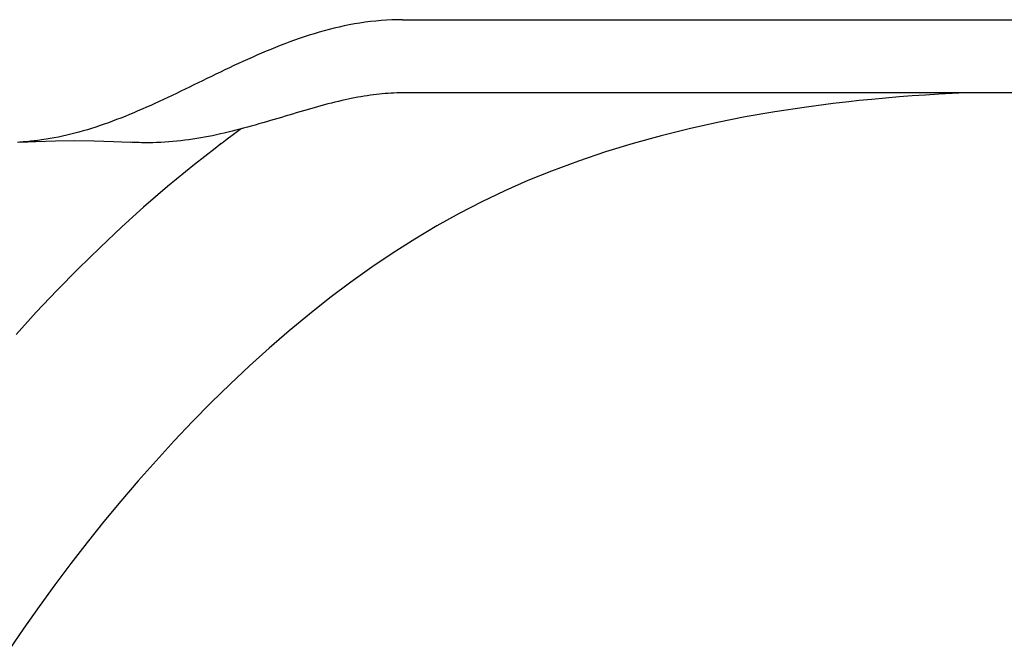
# Model space of a CAD drawing. Extents: x -390 to 940, y -378 to 581.
# Drawn here: x 43 to 86, y -217 to -189 of the extents above; entities that cross this region are included whole.
import ezdxf

# ---------------------------------------------------------------- set-up
doc = ezdxf.new("R2010")
doc.units = 0
doc.header["$LTSCALE"] = 20
doc.layers.add('DETAIL', color=5, linetype='CONTINUOUS')
doc.layers.add('OUTLINE', color=3, linetype='CONTINUOUS')

msp = doc.modelspace()

# ---------------------------------------------------------------- linework, layer by layer
at = {"layer": 'DETAIL', "color": 5, "linetype": 'CONTINUOUS'}
for p, q in [((59.071, -189.284), (58.84, -189.305)), ((59.303, -189.267), (59.071, -189.284)), ((59.071, -189.284), (59.071, -189.284)), ((59.536, -189.256), (59.303, -189.267)), ((59.768, -189.249), (59.536, -189.256)), ((59.536, -189.256), (59.536, -189.256)), ((60, -189.246), (59.768, -189.249)), ((60, -189.246), (125.5, -189.246)), ((56.589, -189.73), (56.372, -189.791)), ((56.807, -189.672), (56.589, -189.73)), ((57.027, -189.617), (56.807, -189.672)), ((56.807, -189.672), (56.807, -189.672)), ((57.247, -189.565), (57.027, -189.617)), ((57.466, -189.517), (57.247, -189.565)), ((57.247, -189.565), (57.247, -189.565)), ((57.689, -189.473), (57.466, -189.517)), ((57.917, -189.431), (57.689, -189.473)), ((57.689, -189.473), (57.689, -189.473)), ((58.147, -189.393), (57.917, -189.431)), ((58.378, -189.359), (58.147, -189.393)), ((58.147, -189.393), (58.147, -189.393)), ((58.608, -189.33), (58.378, -189.359)), ((58.84, -189.305), (58.608, -189.33)), ((58.608, -189.33), (58.608, -189.33)), ((55.301, -190.138), (55.094, -190.213)), ((55.511, -190.064), (55.301, -190.138)), ((55.724, -189.992), (55.511, -190.064)), ((55.511, -190.064), (55.511, -190.064)), ((55.939, -189.922), (55.724, -189.992)), ((56.155, -189.855), (55.939, -189.922)), ((55.939, -189.922), (55.939, -189.922)), ((56.372, -189.791), (56.155, -189.855)), ((56.372, -189.791), (56.372, -189.791)), ((54.27, -190.535), (54.066, -190.62)), ((54.475, -190.452), (54.27, -190.535)), ((54.27, -190.535), (54.27, -190.535)), ((54.681, -190.37), (54.475, -190.452)), ((54.887, -190.291), (54.681, -190.37)), ((54.681, -190.37), (54.681, -190.37)), ((55.094, -190.213), (54.887, -190.291)), ((55.094, -190.213), (55.094, -190.213)), ((53.259, -190.972), (53.062, -191.062)), ((53.457, -190.883), (53.259, -190.972)), ((53.659, -190.795), (53.457, -190.883)), ((53.457, -190.883), (53.457, -190.883)), ((53.862, -190.706), (53.659, -190.795)), ((54.066, -190.62), (53.862, -190.706)), ((53.862, -190.706), (53.862, -190.706)), ((52.277, -191.429), (52.082, -191.523)), ((52.473, -191.336), (52.277, -191.429)), ((52.277, -191.429), (52.277, -191.429)), ((52.669, -191.244), (52.473, -191.336)), ((52.866, -191.152), (52.669, -191.244)), ((52.669, -191.244), (52.669, -191.244)), ((53.062, -191.062), (52.866, -191.152)), ((53.062, -191.062), (53.062, -191.062)), ((51.497, -191.806), (51.306, -191.898)), ((51.691, -191.711), (51.497, -191.806)), ((51.497, -191.806), (51.497, -191.806)), ((51.887, -191.617), (51.691, -191.711)), ((52.082, -191.523), (51.887, -191.617)), ((51.887, -191.617), (51.887, -191.617)), ((50.55, -192.266), (50.36, -192.357)), ((50.739, -192.174), (50.55, -192.266)), ((50.929, -192.082), (50.739, -192.174)), ((50.739, -192.174), (50.739, -192.174)), ((51.118, -191.99), (50.929, -192.082)), ((51.306, -191.898), (51.118, -191.99)), ((51.118, -191.99), (51.118, -191.99)), ((49.6, -192.719), (49.415, -192.804)), ((49.789, -192.63), (49.6, -192.719)), ((49.6, -192.719), (49.6, -192.719)), ((49.981, -192.539), (49.789, -192.63)), ((50.171, -192.448), (49.981, -192.539)), ((49.981, -192.539), (49.981, -192.539)), ((50.36, -192.357), (50.171, -192.448)), ((50.36, -192.357), (50.36, -192.357)), ((57.639, -192.701), (57.504, -192.73)), ((57.776, -192.673), (57.639, -192.701)), ((57.639, -192.701), (57.639, -192.701)), ((57.915, -192.645), (57.776, -192.673)), ((58.053, -192.619), (57.915, -192.645)), ((57.915, -192.645), (57.915, -192.645)), ((58.191, -192.594), (58.053, -192.619)), ((58.329, -192.571), (58.191, -192.594)), ((58.191, -192.594), (58.191, -192.594)), ((58.469, -192.549), (58.329, -192.571)), ((58.61, -192.529), (58.469, -192.549)), ((58.469, -192.549), (58.469, -192.549)), ((58.747, -192.511), (58.61, -192.529)), ((58.874, -192.495), (58.747, -192.511)), ((58.747, -192.511), (58.747, -192.511)), ((58.997, -192.482), (58.874, -192.495)), ((59.121, -192.47), (58.997, -192.482)), ((58.997, -192.482), (58.997, -192.482)), ((59.247, -192.459), (59.121, -192.47)), ((59.373, -192.45), (59.247, -192.459)), ((59.247, -192.459), (59.247, -192.459)), ((59.498, -192.442), (59.373, -192.45)), ((59.623, -192.436), (59.498, -192.442)), ((59.498, -192.442), (59.498, -192.442)), ((59.749, -192.432), (59.623, -192.436)), ((59.874, -192.429), (59.749, -192.432)), ((59.749, -192.432), (59.749, -192.432)), ((60, -192.428), (59.874, -192.429)), ((125.5, -192.428), (60, -192.428)), ((80.414, -192.712), (79.872, -192.765)), ((81.018, -192.655), (80.414, -192.712)), ((81.602, -192.606), (81.018, -192.655)), ((81.018, -192.655), (81.018, -192.655)), ((82.171, -192.562), (81.602, -192.606)), ((82.749, -192.522), (82.171, -192.562)), ((82.171, -192.562), (82.171, -192.562)), ((83.332, -192.486), (82.749, -192.522)), ((83.917, -192.454), (83.332, -192.486)), ((83.332, -192.486), (83.332, -192.486)), ((84.501, -192.424), (83.917, -192.454)), ((48.679, -193.135), (48.494, -193.215)), ((48.865, -193.054), (48.679, -193.135)), ((49.049, -192.971), (48.865, -193.054)), ((48.865, -193.054), (48.865, -193.054)), ((49.233, -192.888), (49.049, -192.971)), ((49.415, -192.804), (49.233, -192.888)), ((49.233, -192.888), (49.233, -192.888)), ((56.007, -193.115), (55.855, -193.159)), ((56.156, -193.073), (56.007, -193.115)), ((56.305, -193.031), (56.156, -193.073)), ((56.156, -193.073), (56.156, -193.073)), ((56.456, -192.99), (56.305, -193.031)), ((56.607, -192.95), (56.456, -192.99)), ((56.456, -192.99), (56.456, -192.99)), ((56.758, -192.91), (56.607, -192.95)), ((56.909, -192.871), (56.758, -192.91)), ((56.758, -192.91), (56.758, -192.91)), ((57.061, -192.834), (56.909, -192.871)), ((57.215, -192.797), (57.061, -192.834)), ((57.061, -192.834), (57.061, -192.834)), ((57.365, -192.762), (57.215, -192.797)), ((57.504, -192.73), (57.365, -192.762)), ((57.365, -192.762), (57.365, -192.762)), ((77.573, -193.047), (76.195, -193.25)), ((78.734, -192.892), (77.573, -193.047)), ((79.414, -192.811), (78.734, -192.892)), ((78.734, -192.892), (78.734, -192.892)), ((79.872, -192.765), (79.414, -192.811)), ((79.872, -192.765), (79.872, -192.765)), ((47.747, -193.522), (47.566, -193.592)), ((47.933, -193.448), (47.747, -193.522)), ((47.747, -193.522), (47.747, -193.522)), ((48.122, -193.372), (47.933, -193.448)), ((48.309, -193.294), (48.122, -193.372)), ((48.122, -193.372), (48.122, -193.372)), ((48.494, -193.215), (48.309, -193.294)), ((48.494, -193.215), (48.494, -193.215)), ((54.574, -193.539), (54.414, -193.586)), ((54.734, -193.491), (54.574, -193.539)), ((54.574, -193.539), (54.574, -193.539)), ((54.894, -193.443), (54.734, -193.491)), ((55.054, -193.395), (54.894, -193.443)), ((54.894, -193.443), (54.894, -193.443)), ((55.214, -193.347), (55.054, -193.395)), ((55.374, -193.3), (55.214, -193.347)), ((55.214, -193.347), (55.214, -193.347)), ((55.534, -193.252), (55.374, -193.3)), ((55.697, -193.205), (55.534, -193.252)), ((55.534, -193.252), (55.534, -193.252)), ((55.855, -193.159), (55.697, -193.205)), ((55.855, -193.159), (55.855, -193.159)), ((74.911, -193.471), (73.699, -193.713)), ((76.195, -193.25), (74.911, -193.471)), ((76.195, -193.25), (76.195, -193.25)), ((46.48, -193.971), (46.296, -194.028)), ((46.663, -193.913), (46.48, -193.971)), ((46.845, -193.853), (46.663, -193.913)), ((46.663, -193.913), (46.663, -193.913)), ((47.027, -193.79), (46.845, -193.853)), ((47.208, -193.725), (47.027, -193.79)), ((47.027, -193.79), (47.027, -193.79)), ((47.388, -193.66), (47.208, -193.725)), ((47.566, -193.592), (47.388, -193.66)), ((47.388, -193.66), (47.388, -193.66)), ((52.923, -194.009), (52.756, -194.052)), ((52.996, -193.982), (52.881, -194.066)), ((53.09, -193.964), (52.923, -194.009)), ((52.923, -194.009), (52.923, -194.009)), ((53.257, -193.919), (53.09, -193.964)), ((53.423, -193.873), (53.257, -193.919)), ((53.257, -193.919), (53.257, -193.919)), ((53.59, -193.827), (53.423, -193.873)), ((53.756, -193.779), (53.59, -193.827)), ((53.59, -193.827), (53.59, -193.827)), ((53.922, -193.731), (53.756, -193.779)), ((54.089, -193.683), (53.922, -193.731)), ((53.922, -193.731), (53.922, -193.731)), ((54.253, -193.634), (54.089, -193.683)), ((54.414, -193.586), (54.253, -193.634)), ((54.253, -193.634), (54.253, -193.634)), ((72.476, -193.986), (71.247, -194.29)), ((73.699, -193.713), (72.476, -193.986)), ((73.699, -193.713), (73.699, -193.713)), ((44.681, -194.415), (44.496, -194.446)), ((44.856, -194.383), (44.681, -194.415)), ((45.035, -194.347), (44.856, -194.383)), ((44.856, -194.383), (44.856, -194.383)), ((45.215, -194.309), (45.035, -194.347)), ((45.395, -194.269), (45.215, -194.309)), ((45.215, -194.309), (45.215, -194.309)), ((45.572, -194.226), (45.395, -194.269)), ((45.748, -194.182), (45.572, -194.226)), ((45.572, -194.226), (45.572, -194.226)), ((45.927, -194.134), (45.748, -194.182)), ((46.11, -194.083), (45.927, -194.134)), ((45.927, -194.134), (45.927, -194.134)), ((46.296, -194.028), (46.11, -194.083)), ((46.296, -194.028), (46.296, -194.028)), ((50.878, -194.442), (50.705, -194.467)), ((51.051, -194.414), (50.878, -194.442)), ((50.878, -194.442), (50.878, -194.442)), ((51.223, -194.385), (51.051, -194.414)), ((51.394, -194.355), (51.223, -194.385)), ((51.223, -194.385), (51.223, -194.385)), ((51.566, -194.322), (51.394, -194.355)), ((51.737, -194.288), (51.566, -194.322)), ((51.566, -194.322), (51.566, -194.322)), ((51.908, -194.252), (51.737, -194.288)), ((52.078, -194.214), (51.908, -194.252)), ((51.908, -194.252), (51.908, -194.252)), ((52.248, -194.176), (52.078, -194.214)), ((52.419, -194.135), (52.248, -194.176)), ((52.248, -194.176), (52.248, -194.176)), ((52.43, -194.398), (52.305, -194.493)), ((52.588, -194.094), (52.419, -194.135)), ((52.534, -194.321), (52.43, -194.398)), ((52.646, -194.238), (52.534, -194.321)), ((52.534, -194.321), (52.534, -194.321)), ((52.756, -194.052), (52.588, -194.094)), ((52.588, -194.094), (52.588, -194.094)), ((52.764, -194.151), (52.646, -194.238)), ((52.881, -194.066), (52.764, -194.151)), ((52.764, -194.151), (52.764, -194.151)), ((71.247, -194.29), (70.035, -194.623)), ((71.247, -194.29), (71.247, -194.29)), ((43.35, -194.573), (43.252, -194.579)), ((43.35, -194.573), (44.056, -194.536)), ((43.35, -194.573), (44.056, -194.536)), ((43.429, -194.568), (43.35, -194.573)), ((43.507, -194.562), (43.429, -194.568)), ((43.586, -194.556), (43.507, -194.562)), ((43.507, -194.562), (43.507, -194.562)), ((43.664, -194.549), (43.586, -194.556)), ((43.741, -194.542), (43.664, -194.549)), ((43.664, -194.549), (43.664, -194.549)), ((43.821, -194.534), (43.741, -194.542)), ((43.903, -194.526), (43.821, -194.534)), ((43.821, -194.534), (43.821, -194.534)), ((43.977, -194.517), (43.903, -194.526)), ((44.039, -194.51), (43.977, -194.517)), ((43.977, -194.517), (43.977, -194.517)), ((44.133, -194.498), (44.039, -194.51)), ((44.056, -194.536), (44.901, -194.508)), ((44.056, -194.536), (44.901, -194.508)), ((44.298, -194.475), (44.133, -194.498)), ((44.133, -194.498), (44.133, -194.498)), ((44.496, -194.446), (44.298, -194.475)), ((44.496, -194.446), (44.496, -194.446)), ((44.901, -194.508), (45.744, -194.498)), ((44.901, -194.508), (45.744, -194.498)), ((45.744, -194.498), (46.588, -194.507)), ((45.744, -194.498), (46.588, -194.507)), ((46.588, -194.507), (47.432, -194.535)), ((46.588, -194.507), (47.432, -194.535)), ((47.432, -194.535), (48.15, -194.573)), ((47.432, -194.535), (48.15, -194.573)), ((48.248, -194.579), (48.15, -194.573)), ((48.347, -194.584), (48.248, -194.579)), ((48.445, -194.588), (48.347, -194.584)), ((48.347, -194.584), (48.347, -194.584)), ((48.544, -194.592), (48.445, -194.588)), ((48.642, -194.594), (48.544, -194.592)), ((48.544, -194.592), (48.544, -194.592)), ((48.741, -194.596), (48.642, -194.594)), ((48.843, -194.597), (48.741, -194.596)), ((48.741, -194.596), (48.741, -194.596)), ((48.938, -194.597), (48.843, -194.597)), ((49.025, -194.596), (48.938, -194.597)), ((48.938, -194.597), (48.938, -194.597)), ((49.136, -194.595), (49.025, -194.596)), ((49.299, -194.59), (49.136, -194.595)), ((49.136, -194.595), (49.136, -194.595)), ((49.486, -194.583), (49.299, -194.59)), ((49.664, -194.573), (49.486, -194.583)), ((49.486, -194.583), (49.486, -194.583)), ((49.835, -194.561), (49.664, -194.573)), ((50.009, -194.547), (49.835, -194.561)), ((49.835, -194.561), (49.835, -194.561)), ((50.184, -194.53), (50.009, -194.547)), ((50.358, -194.511), (50.184, -194.53)), ((50.184, -194.53), (50.184, -194.53)), ((50.531, -194.49), (50.358, -194.511)), ((50.705, -194.467), (50.531, -194.49)), ((50.531, -194.49), (50.531, -194.49)), ((51.849, -194.839), (50.956, -195.548)), ((52.11, -194.635), (51.849, -194.839)), ((51.849, -194.839), (51.849, -194.839)), ((52.151, -194.61), (52.077, -194.665)), ((52.077, -194.665), (52.11, -194.635)), ((52.077, -194.665), (52.077, -194.665)), ((52.305, -194.493), (52.151, -194.61)), ((52.305, -194.493), (52.305, -194.493)), ((70.035, -194.623), (68.839, -194.991)), ((68.839, -194.991), (67.656, -195.397)), ((68.839, -194.991), (68.839, -194.991)), ((50.956, -195.548), (49.78, -196.505)), ((67.656, -195.397), (66.477, -195.825)), ((66.477, -195.825), (65.459, -196.244)), ((49.78, -196.505), (48.737, -197.4)), ((49.78, -196.505), (49.78, -196.505)), ((65.459, -196.244), (64.449, -196.685)), ((64.449, -196.685), (63.453, -197.162)), ((64.449, -196.685), (64.449, -196.685)), ((48.737, -197.4), (47.796, -198.255)), ((63.453, -197.162), (62.471, -197.674)), ((62.471, -197.674), (61.502, -198.215)), ((62.471, -197.674), (62.471, -197.674)), ((47.796, -198.255), (46.846, -199.15)), ((47.796, -198.255), (47.796, -198.255)), ((61.502, -198.215), (60.545, -198.785)), ((46.846, -199.15), (45.894, -200.079)), ((60.545, -198.785), (59.601, -199.383)), ((60.545, -198.785), (60.545, -198.785)), ((59.601, -199.383), (58.669, -200.01)), ((58.669, -200.01), (57.75, -200.663)), ((58.669, -200.01), (58.669, -200.01)), ((45.894, -200.079), (44.97, -201.018)), ((45.894, -200.079), (45.894, -200.079)), ((57.75, -200.663), (56.844, -201.342)), ((44.97, -201.018), (44.071, -201.967)), ((56.844, -201.342), (55.95, -202.046)), ((56.844, -201.342), (56.844, -201.342)), ((44.071, -201.967), (43.19, -202.93)), ((44.071, -201.967), (44.071, -201.967)), ((55.95, -202.046), (55.07, -202.773)), ((55.07, -202.773), (54.202, -203.523)), ((55.07, -202.773), (55.07, -202.773)), ((54.202, -203.523), (53.347, -204.294)), ((53.347, -204.294), (52.506, -205.085)), ((53.347, -204.294), (53.347, -204.294)), ((52.506, -205.085), (51.679, -205.895)), ((51.679, -205.895), (50.865, -206.721)), ((51.679, -205.895), (51.679, -205.895)), ((50.865, -206.721), (50.066, -207.563)), ((50.066, -207.563), (49.281, -208.42)), ((50.066, -207.563), (50.066, -207.563)), ((49.281, -208.42), (48.511, -209.291)), ((48.511, -209.291), (47.755, -210.173)), ((48.511, -209.291), (48.511, -209.291)), ((47.755, -210.173), (47.015, -211.067)), ((47.015, -211.067), (46.289, -211.972)), ((47.015, -211.067), (47.015, -211.067)), ((46.289, -211.972), (45.578, -212.889)), ((45.578, -212.889), (44.882, -213.817)), ((45.578, -212.889), (45.578, -212.889)), ((44.882, -213.817), (44.201, -214.755)), ((44.201, -214.755), (43.535, -215.704)), ((44.201, -214.755), (44.201, -214.755)), ((43.535, -215.704), (42.884, -216.663))]:
    msp.add_line(p, q, dxfattribs=at)
at = {"layer": 'OUTLINE', "color": 3, "linetype": 'CONTINUOUS'}
for p, q in [((57.639, -192.701), (57.504, -192.73)), ((57.776, -192.673), (57.639, -192.701)), ((57.639, -192.701), (57.639, -192.701)), ((57.915, -192.645), (57.776, -192.673)), ((58.053, -192.619), (57.915, -192.645)), ((57.915, -192.645), (57.915, -192.645)), ((58.191, -192.594), (58.053, -192.619)), ((58.329, -192.571), (58.191, -192.594)), ((58.191, -192.594), (58.191, -192.594)), ((58.469, -192.549), (58.329, -192.571)), ((58.61, -192.529), (58.469, -192.549)), ((58.469, -192.549), (58.469, -192.549)), ((58.747, -192.511), (58.61, -192.529)), ((58.874, -192.495), (58.747, -192.511)), ((58.747, -192.511), (58.747, -192.511)), ((58.997, -192.482), (58.874, -192.495)), ((59.121, -192.47), (58.997, -192.482)), ((58.997, -192.482), (58.997, -192.482)), ((59.247, -192.459), (59.121, -192.47)), ((59.373, -192.45), (59.247, -192.459)), ((59.247, -192.459), (59.247, -192.459)), ((59.498, -192.442), (59.373, -192.45)), ((59.623, -192.436), (59.498, -192.442)), ((59.498, -192.442), (59.498, -192.442)), ((59.749, -192.432), (59.623, -192.436)), ((59.874, -192.429), (59.749, -192.432)), ((59.749, -192.432), (59.749, -192.432)), ((60, -192.428), (59.874, -192.429)), ((98.75, -192.428), (60, -192.428)), ((56.007, -193.115), (55.855, -193.159)), ((56.156, -193.073), (56.007, -193.115)), ((56.305, -193.031), (56.156, -193.073)), ((56.156, -193.073), (56.156, -193.073)), ((56.456, -192.99), (56.305, -193.031)), ((56.607, -192.95), (56.456, -192.99)), ((56.456, -192.99), (56.456, -192.99)), ((56.758, -192.91), (56.607, -192.95)), ((56.909, -192.871), (56.758, -192.91)), ((56.758, -192.91), (56.758, -192.91)), ((57.061, -192.834), (56.909, -192.871)), ((57.215, -192.797), (57.061, -192.834)), ((57.061, -192.834), (57.061, -192.834)), ((57.365, -192.762), (57.215, -192.797)), ((57.504, -192.73), (57.365, -192.762)), ((57.365, -192.762), (57.365, -192.762)), ((54.574, -193.539), (54.414, -193.586)), ((54.734, -193.491), (54.574, -193.539)), ((54.574, -193.539), (54.574, -193.539)), ((54.894, -193.443), (54.734, -193.491)), ((55.054, -193.395), (54.894, -193.443)), ((54.894, -193.443), (54.894, -193.443)), ((55.214, -193.347), (55.054, -193.395)), ((55.374, -193.3), (55.214, -193.347)), ((55.214, -193.347), (55.214, -193.347)), ((55.534, -193.252), (55.374, -193.3)), ((55.697, -193.205), (55.534, -193.252)), ((55.534, -193.252), (55.534, -193.252)), ((55.855, -193.159), (55.697, -193.205)), ((55.855, -193.159), (55.855, -193.159)), ((52.923, -194.009), (52.756, -194.052)), ((53.09, -193.964), (52.923, -194.009)), ((52.923, -194.009), (52.923, -194.009)), ((53.257, -193.919), (53.09, -193.964)), ((53.423, -193.873), (53.257, -193.919)), ((53.257, -193.919), (53.257, -193.919)), ((53.59, -193.827), (53.423, -193.873)), ((53.756, -193.779), (53.59, -193.827)), ((53.59, -193.827), (53.59, -193.827)), ((53.922, -193.731), (53.756, -193.779)), ((54.089, -193.683), (53.922, -193.731)), ((53.922, -193.731), (53.922, -193.731)), ((54.253, -193.634), (54.089, -193.683)), ((54.414, -193.586), (54.253, -193.634)), ((54.253, -193.634), (54.253, -193.634)), ((50.878, -194.442), (50.705, -194.467)), ((51.051, -194.414), (50.878, -194.442)), ((50.878, -194.442), (50.878, -194.442)), ((51.223, -194.385), (51.051, -194.414)), ((51.394, -194.355), (51.223, -194.385)), ((51.223, -194.385), (51.223, -194.385)), ((51.566, -194.322), (51.394, -194.355)), ((51.737, -194.288), (51.566, -194.322)), ((51.566, -194.322), (51.566, -194.322)), ((51.908, -194.252), (51.737, -194.288)), ((52.078, -194.214), (51.908, -194.252)), ((51.908, -194.252), (51.908, -194.252)), ((52.248, -194.176), (52.078, -194.214)), ((52.419, -194.135), (52.248, -194.176)), ((52.248, -194.176), (52.248, -194.176)), ((52.588, -194.094), (52.419, -194.135)), ((52.756, -194.052), (52.588, -194.094)), ((52.588, -194.094), (52.588, -194.094)), ((43.35, -194.573), (44.056, -194.536)), ((43.35, -194.573), (44.056, -194.536)), ((44.056, -194.536), (44.901, -194.508)), ((44.056, -194.536), (44.901, -194.508)), ((44.901, -194.508), (45.744, -194.498)), ((44.901, -194.508), (45.744, -194.498)), ((45.744, -194.498), (46.588, -194.507)), ((45.744, -194.498), (46.588, -194.507)), ((46.588, -194.507), (47.432, -194.535)), ((46.588, -194.507), (47.432, -194.535)), ((47.432, -194.535), (48.15, -194.573)), ((47.432, -194.535), (48.15, -194.573)), ((48.248, -194.579), (48.15, -194.573)), ((48.347, -194.584), (48.248, -194.579)), ((48.445, -194.588), (48.347, -194.584)), ((48.347, -194.584), (48.347, -194.584)), ((48.544, -194.592), (48.445, -194.588)), ((48.642, -194.594), (48.544, -194.592)), ((48.544, -194.592), (48.544, -194.592)), ((48.741, -194.596), (48.642, -194.594)), ((48.843, -194.597), (48.741, -194.596)), ((48.741, -194.596), (48.741, -194.596)), ((48.938, -194.597), (48.843, -194.597)), ((49.025, -194.596), (48.938, -194.597)), ((48.938, -194.597), (48.938, -194.597)), ((49.136, -194.595), (49.025, -194.596)), ((49.299, -194.59), (49.136, -194.595)), ((49.136, -194.595), (49.136, -194.595)), ((49.486, -194.583), (49.299, -194.59)), ((49.664, -194.573), (49.486, -194.583)), ((49.486, -194.583), (49.486, -194.583)), ((49.835, -194.561), (49.664, -194.573)), ((50.009, -194.547), (49.835, -194.561)), ((49.835, -194.561), (49.835, -194.561)), ((50.184, -194.53), (50.009, -194.547)), ((50.358, -194.511), (50.184, -194.53)), ((50.184, -194.53), (50.184, -194.53)), ((50.531, -194.49), (50.358, -194.511)), ((50.705, -194.467), (50.531, -194.49)), ((50.531, -194.49), (50.531, -194.49))]:
    msp.add_line(p, q, dxfattribs=at)

doc.saveas('drawing.dxf')
